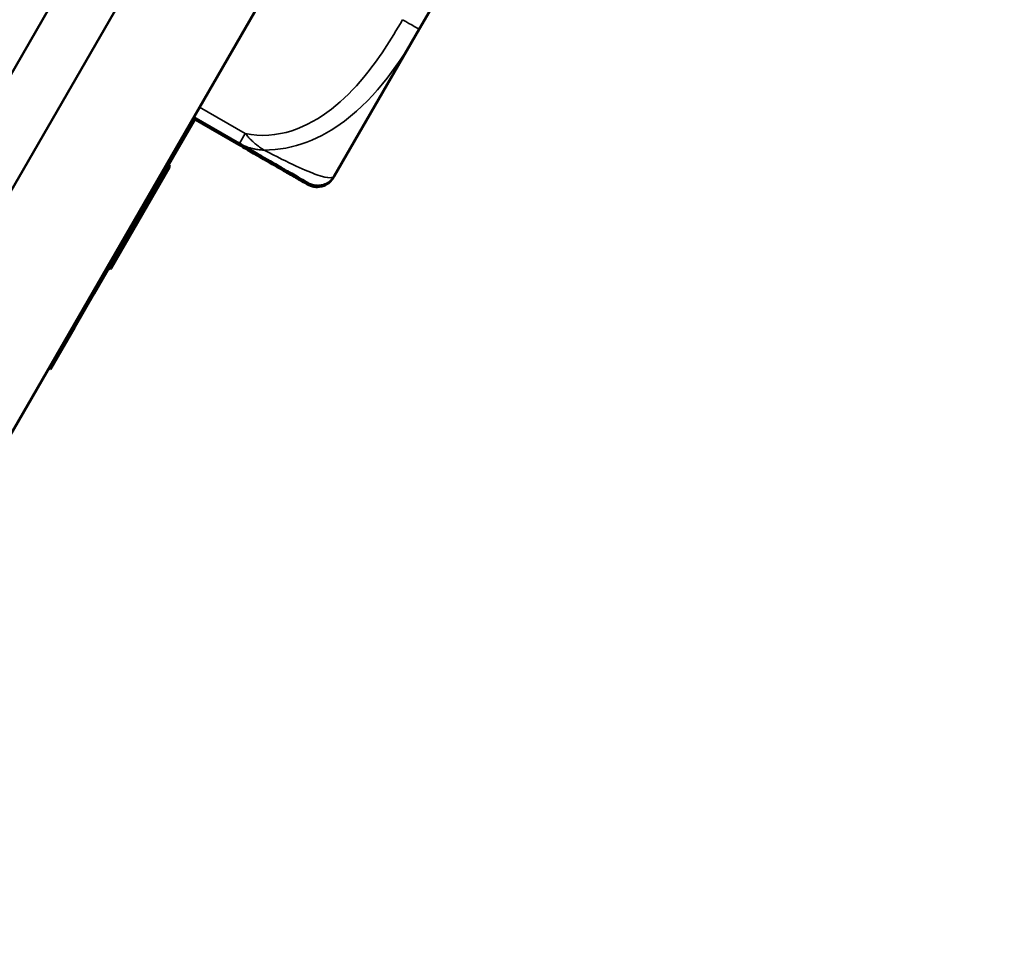
# Model space of a CAD drawing. Units: inches. Extents: x 1.1 to 95.4, y 0.3 to 47.9.
# Drawn here: x 9.7 to 10.7, y 20.6 to 21.6 of the extents above; entities that cross this region are included whole.
import ezdxf

# ---------------------------------------------------------------- set-up
doc = ezdxf.new("R2010")
doc.units = ezdxf.units.IN
doc.header["$MEASUREMENT"] = 0
for name, color, linetype, lineweight in [('Dimension (ANSI)', 7, 'Continuous', 25), ('Visible (ANSI)', 7, 'Continuous', 50), ('Visible Narrow (ANSI)', 7, 'Continuous', 35)]:
    doc.layers.add(name, color=color, linetype=linetype, lineweight=lineweight)
doc.styles.add('Ross DEFAULT-ANSI', font='arial.ttf')
doc.dimstyles.new('Ross Fabrication Imperial-ANSI', dxfattribs={"dimtxt": 0.5, "dimasz": 0.098425, "dimexe": 0.125, "dimexo": 0.0625, "dimgap": 0.031496, "dimtad": 0, "dimtih": 1, "dimtoh": 1, "dimrnd": 1e-08, "dimzin": 0, "dimdsep": 46, "dimtxsty": 'Ross DEFAULT-ANSI', "dimcen": 0.09, "dimdle": 0.393701, "dimclrd": 179, "dimclre": 179, "dimclrt": 179, "dimadec": 0, "dimazin": 0, "dimtfac": 1, "dimtofl": 0, "dimtmove": 0, "dimatfit": 3, "dimfxl": 1, "dimtolj": 1, "dimtzin": 4, "dimlwd": 25, "dimlwe": 25, "dimarcsym": 0})

# ---------------------------------------------------------------- blocks, each defined once
blk = doc.blocks.new('*D15')
at = {"layer": 'Defpoints', "color": 0, "linetype": 'Continuous', "transparency": 16777216}
for p in [(6.9653, 29.932), (12.6946, 26.621), (9.3744, 20.876)]:
    blk.add_point(p, dxfattribs=at)
at = {"layer": 'Dimension (ANSI)', "color": 179, "linetype": 'Continuous', "lineweight": 25, "true_color": 0x262658, "transparency": 16777216}
for p, q in [((12.6404, 26.6523), (6.857, 29.9946)), ((6.916, 29.8468), (5.4709, 27.3463)), ((3.6944, 24.2722), (5.1395, 26.7727)), ((9.3203, 20.9072), (3.5369, 24.2496))]:
    blk.add_line(p, q, dxfattribs=at)
at = {"layer": 'Dimension (ANSI)', "color": 179, "linetype": 'Continuous', "true_color": 0x262658, "transparency": 16777216}
for points in [[(6.9018, 29.855), (6.9302, 29.8386), (6.9653, 29.932)], [(3.6802, 24.2804), (3.7086, 24.264), (3.6451, 24.187)]]:
    blk.add_solid(points, dxfattribs=at)
at = {"layer": 'Dimension (ANSI)', "color": 179, "linetype": 'Continuous', "lineweight": 25, "true_color": 0x262658, "transparency": 16777216, "insert": (5.3052, 27.0595), "char_height": 0.5, "attachment_point": 5, "style": 'Ross DEFAULT-ANSI'}
blk.add_mtext('\\A1;6.64', dxfattribs=at)
blk = doc.blocks.new('*D17')
at = {"layer": 'Defpoints', "color": 0, "linetype": 'Continuous', "transparency": 16777216}
for p in [(9.0736, 33.8733), (6.1484, 8.9093), (6.1593, 8.9083), (6.1484, 8.8468)]:
    blk.add_point(p, dxfattribs=at)
at = {"layer": 'Dimension (ANSI)', "color": 179, "linetype": 'Continuous', "lineweight": 25, "true_color": 0x262658, "transparency": 16777216}
for p, q in [((6.1484, 8.9718), (6.1484, 34.1686)), ((6.1701, 8.9699), (10.5455, 33.7839))]:
    blk.add_line(p, q, dxfattribs=at)
for start, end in [(86.13677, 89.77619), (80.22381, 83.86125)]:
    blk.add_arc((6.1484, 8.8468), 25.1969, start, end, dxfattribs=at)
at = {"layer": 'Dimension (ANSI)', "color": 179, "linetype": 'Continuous', "true_color": 0x262658, "transparency": 16777216}
for points in [[(6.2468, 34.027), (6.2469, 34.0598), (6.1484, 34.0436)], [(10.4297, 33.6939), (10.424, 33.6616), (10.5238, 33.6608)]]:
    blk.add_solid(points, dxfattribs=at)
at = {"layer": 'Dimension (ANSI)', "color": 179, "linetype": 'Continuous', "lineweight": 25, "true_color": 0x262658, "transparency": 16777216, "insert": (8.3445, 33.9477), "char_height": 0.5, "attachment_point": 5, "style": 'Ross DEFAULT-ANSI'}
blk.add_mtext('\\A1;10°', dxfattribs=at)
blk = doc.blocks.new('*D18')
at = {"layer": 'Defpoints', "color": 0, "linetype": 'Continuous', "transparency": 16777216}
for p in [(11.36, 34.0047), (7.2397, 15.0135), (6.1484, 12.0779), (6.1484, 12.0154)]:
    blk.add_point(p, dxfattribs=at)
at = {"layer": 'Dimension (ANSI)', "color": 179, "linetype": 'Continuous', "lineweight": 25, "true_color": 0x262658, "transparency": 16777216}
for p, q in [((6.1484, 12.1404), (6.1484, 34.7388)), ((7.261, 15.0722), (13.9203, 33.3684))]:
    blk.add_line(p, q, dxfattribs=at)
for start, end in [(81.35204, 89.75045), (70.24955, 78.64231)]:
    blk.add_arc((6.1484, 12.0154), 22.5984, start, end, dxfattribs=at)
at = {"layer": 'Dimension (ANSI)', "color": 179, "linetype": 'Continuous', "true_color": 0x262658, "transparency": 16777216}
for points in [[(6.2468, 34.5972), (6.2469, 34.63), (6.1484, 34.6138)], [(13.7906, 33.2999), (13.7794, 33.269), (13.8776, 33.251)]]:
    blk.add_solid(points, dxfattribs=at)
at = {"layer": 'Dimension (ANSI)', "color": 179, "linetype": 'Continuous', "lineweight": 25, "true_color": 0x262658, "transparency": 16777216, "insert": (10.0726, 34.2705), "char_height": 0.5, "attachment_point": 5, "style": 'Ross DEFAULT-ANSI'}
blk.add_mtext('\\A1;20°', dxfattribs=at)
blk = doc.blocks.new('*D19')
at = {"layer": 'Defpoints', "color": 0, "linetype": 'Continuous', "transparency": 16777216}
for p in [(13.0696, 34.3061), (12.5591, 26.3938), (6.1484, 15.3528), (6.1484, 15.2903)]:
    blk.add_point(p, dxfattribs=at)
at = {"layer": 'Dimension (ANSI)', "color": 179, "linetype": 'Continuous', "lineweight": 25, "true_color": 0x262658, "transparency": 16777216}
for p, q in [((6.1484, 15.4153), (6.1484, 35.6515)), ((12.5903, 26.448), (16.329, 32.9236))]:
    blk.add_line(p, q, dxfattribs=at)
for start, end in [(76.52419, 89.72132), (60.27868, 73.46486)]:
    blk.add_arc((6.1484, 15.2903), 20.2362, start, end, dxfattribs=at)
at = {"layer": 'Dimension (ANSI)', "color": 179, "linetype": 'Continuous', "true_color": 0x262658, "transparency": 16777216}
for points in [[(6.2468, 35.5099), (6.2469, 35.5427), (6.1484, 35.5265)], [(16.1894, 32.8786), (16.173, 32.8502), (16.2665, 32.8154)]]:
    blk.add_solid(points, dxfattribs=at)
at = {"layer": 'Dimension (ANSI)', "color": 179, "linetype": 'Continuous', "lineweight": 25, "true_color": 0x262658, "transparency": 16777216, "insert": (11.386, 34.837), "char_height": 0.5, "attachment_point": 5, "style": 'Ross DEFAULT-ANSI'}
blk.add_mtext('\\A1;30°', dxfattribs=at)
blk = doc.blocks.new('*D20')
at = {"layer": 'Defpoints', "color": 0, "linetype": 'Continuous', "transparency": 16777216}
for p in [(14.8263, 34.3203), (13.7833, 27.5327), (6.1484, 21.1888), (6.1484, 21.1263)]:
    blk.add_point(p, dxfattribs=at)
at = {"layer": 'Dimension (ANSI)', "color": 179, "linetype": 'Continuous', "lineweight": 25, "true_color": 0x262658, "transparency": 16777216}
for p, q in [((6.1484, 21.2513), (6.1484, 37.0433)), ((13.8312, 27.5729), (18.3415, 31.3575))]:
    blk.add_line(p, q, dxfattribs=at)
for start, end in [(67.07245, 89.6429), (40.3571, 62.89197)]:
    blk.add_arc((6.1484, 21.1263), 15.792, start, end, dxfattribs=at)
at = {"layer": 'Dimension (ANSI)', "color": 179, "linetype": 'Continuous', "true_color": 0x262658, "transparency": 16777216}
for points in [[(6.2468, 36.9015), (6.2469, 36.9344), (6.1484, 36.9183)], [(18.1948, 31.363), (18.1698, 31.3418), (18.2458, 31.2772)]]:
    blk.add_solid(points, dxfattribs=at)
at = {"layer": 'Dimension (ANSI)', "color": 179, "linetype": 'Continuous', "lineweight": 25, "true_color": 0x262658, "transparency": 16777216, "insert": (12.8224, 35.4387), "char_height": 0.5, "attachment_point": 5, "style": 'Ross DEFAULT-ANSI'}
blk.add_mtext('\\A1;50°', dxfattribs=at)

msp = doc.modelspace()

# ---------------------------------------------------------------- linework, layer by layer
at = {"layer": 'Visible (ANSI)'}
for p, q in [((12.4973, 26.4066), (9.32, 20.9034)), ((12.5591, 26.3938), (9.3845, 20.8953)), ((9.4928, 20.8328), (12.6673, 26.3313)), ((10.0913, 21.5584), (10.1924, 21.7336)), ((10.004, 21.4074), (10.0913, 21.5584)), ((9.8588, 21.4666), (9.6804, 21.1576)), ((9.8422, 21.4337), (9.8606, 21.4656)), ((9.8587, 21.4667), (9.9058, 21.4395)), ((9.8595, 21.4681), (9.9066, 21.4409)), ((9.8422, 21.4337), (9.7572, 21.2865)), ((9.8404, 21.4347), (9.8422, 21.4337)), ((9.9058, 21.4395), (9.9058, 21.4395)), ((9.9066, 21.4409), (9.9066, 21.4409)), ((9.8345, 21.4165), (9.7745, 21.3126)), ((9.8328, 21.4175), (9.8345, 21.4165)), ((9.8328, 21.4175), (9.8345, 21.4165)), ((9.8328, 21.4175), (9.8345, 21.4165)), ((9.8328, 21.4175), (9.8345, 21.4165)), ((9.8328, 21.4175), (9.8345, 21.4165)), ((9.8328, 21.4175), (9.8345, 21.4165)), ((9.8328, 21.4175), (9.8345, 21.4165)), ((9.8328, 21.4175), (9.8345, 21.4165)), ((9.8328, 21.4175), (9.8345, 21.4165)), ((9.8328, 21.4175), (9.8345, 21.4165)), ((9.8332, 21.4182), (9.8349, 21.4172)), ((9.8334, 21.4186), (9.8352, 21.4176)), ((9.8349, 21.4172), (9.8345, 21.4165)), ((9.8345, 21.4165), (9.8345, 21.4165)), ((9.8345, 21.4165), (9.8345, 21.4165)), ((9.8345, 21.4165), (9.8345, 21.4165)), ((9.8345, 21.4165), (9.8345, 21.4165)), ((9.8345, 21.4165), (9.8345, 21.4165)), ((9.8345, 21.4165), (9.8345, 21.4165)), ((9.8345, 21.4165), (9.8345, 21.4165)), ((9.8345, 21.4165), (9.8345, 21.4165)), ((9.8345, 21.4165), (9.8345, 21.4165)), ((9.8352, 21.4176), (9.8349, 21.4172)), ((10.0032, 21.406), (10.004, 21.4074)), ((9.7722, 21.3125), (9.7739, 21.3115)), ((9.7726, 21.3133), (9.7744, 21.3123)), ((9.7728, 21.3136), (9.7745, 21.3126)), ((9.7744, 21.3123), (9.7739, 21.3115)), ((9.7745, 21.3126), (9.7744, 21.3123)), ((9.7572, 21.2865), (9.7372, 21.2519)), ((9.7122, 21.2086), (9.7372, 21.2519)), ((9.7104, 21.2096), (9.7122, 21.2086)), ((9.6804, 21.1576), (9.6803, 21.1577))]:
    msp.add_line(p, q, dxfattribs=at)
for points, knots in [([(10.0032, 21.406), (10.0022, 21.4042), (10.0008, 21.4025), (9.9979, 21.3998), (9.9963, 21.3988), (9.993, 21.3972), (9.9914, 21.3968), (9.988, 21.3961), (9.9866, 21.3961), (9.9834, 21.3962), (9.9825, 21.3965), (9.9797, 21.3971), (9.9793, 21.3974), (9.9777, 21.398), (9.9776, 21.3981), (9.9773, 21.3983), (9.9772, 21.3983), (9.977, 21.3984), (9.977, 21.3984), (9.9768, 21.3985), (9.9768, 21.3985), (9.9767, 21.3986), (9.9766, 21.3986), (9.9765, 21.3987), (9.9765, 21.3987), (9.9761, 21.3989), (9.9758, 21.3991), (9.9734, 21.4005), (9.9715, 21.4016), (9.9654, 21.4051), (9.9612, 21.4075), (9.9524, 21.4126), (9.9491, 21.4145), (9.9387, 21.4205), (9.9305, 21.4252), (9.9163, 21.4334), (9.9112, 21.4364), (9.9058, 21.4395)], [0.2569517, 0.2569517, 0.2569517, 0.2569517, 0.2569857, 0.2569857, 0.257023, 0.257023, 0.2570723, 0.2570723, 0.25715, 0.25715, 0.2573024, 0.2573024, 0.257702, 0.257702, 0.2586582, 0.2586582, 0.2593054, 0.2593054, 0.2600616, 0.2600616, 0.2612471, 0.2612471, 0.2638519, 0.2638519, 0.2740583, 0.2740583, 0.3820318, 0.3820318, 0.4900053, 0.4900053, 0.5979788, 0.5979788, 0.6519655, 0.6519655, 0.7479131, 0.7479131, 0.7968192, 0.7968192, 0.7968192, 0.7968192]), ([(10.004, 21.4074), (10.003, 21.4056), (10.0016, 21.4039), (9.9987, 21.4012), (9.9971, 21.4002), (9.9938, 21.3986), (9.9922, 21.3982), (9.9888, 21.3975), (9.9874, 21.3975), (9.9842, 21.3976), (9.9833, 21.3979), (9.9805, 21.3985), (9.9801, 21.3988), (9.9786, 21.3994), (9.9784, 21.3995), (9.9781, 21.3997), (9.978, 21.3997), (9.9778, 21.3998), (9.9778, 21.3998), (9.9777, 21.3999), (9.9776, 21.3999), (9.9775, 21.4), (9.9774, 21.4), (9.9773, 21.4001), (9.9773, 21.4001), (9.9769, 21.4003), (9.9766, 21.4005), (9.9742, 21.4019), (9.9723, 21.4029), (9.9663, 21.4065), (9.962, 21.4089), (9.9532, 21.414), (9.9499, 21.4159), (9.9395, 21.4219), (9.9314, 21.4266), (9.9171, 21.4348), (9.912, 21.4378), (9.9066, 21.4409)], [0.2569517, 0.2569517, 0.2569517, 0.2569517, 0.2569856, 0.2569856, 0.257023, 0.257023, 0.2570722, 0.2570722, 0.2571498, 0.2571498, 0.2573021, 0.2573021, 0.2577015, 0.2577015, 0.2586575, 0.2586575, 0.2593044, 0.2593044, 0.2600604, 0.2600604, 0.2612453, 0.2612453, 0.2638486, 0.2638486, 0.2740476, 0.2740476, 0.3820211, 0.3820211, 0.4899946, 0.4899946, 0.5979681, 0.5979681, 0.6519548, 0.6519548, 0.7479062, 0.7479062, 0.7968192, 0.7968192, 0.7968192, 0.7968192])]:
    msp.add_open_spline(points, degree=3, knots=knots, dxfattribs=at)
at = {"layer": 'Visible Narrow (ANSI)'}
for p, q in [((9.9125, 21.4511), (9.8654, 21.4783)), ((9.9066, 21.4409), (9.9125, 21.4511)), ((9.9058, 21.4395), (9.9066, 21.4409)), ((9.7554, 21.2875), (9.7572, 21.2865)), ((9.7354, 21.2529), (9.7372, 21.2519))]:
    msp.add_line(p, q, dxfattribs=at)
msp.add_ellipse((10.0742, 21.5683), major_axis=(0.017, -0.0098), ratio=0.000047, start_param=4.712389, end_param=6.283185, dxfattribs=at)
for points, knots in [([(10.0742, 21.5683), (10.0624, 21.5478), (10.0496, 21.5275), (10.0345, 21.5092), (10.0147, 21.4852), (9.9902, 21.4637), (9.9604, 21.4541), (9.945, 21.4491), (9.9284, 21.4476), (9.9125, 21.4511)], [0.2569537, 0.2569537, 0.2569537, 0.2569537, 0.4371919, 0.4371919, 0.4371919, 0.6739428, 0.6739428, 0.6739428, 0.7963818, 0.7963818, 0.7963818, 0.7963818]), ([(9.9318, 21.4342), (9.9623, 21.4338), (9.9913, 21.4465), (10.0144, 21.464), (10.0486, 21.4897), (10.0716, 21.5245), (10.0913, 21.5584)], [-0.7478145, -0.7478145, -0.7478145, -0.7478145, -0.5493956, -0.5493956, -0.5493956, -0.2569537, -0.2569537, -0.2569537, -0.2569537]), ([(9.9318, 21.4342), (9.9306, 21.4349), (9.9293, 21.4357), (9.9267, 21.4375), (9.9253, 21.4385), (9.9231, 21.4403), (9.9223, 21.441), (9.9211, 21.4421), (9.9207, 21.4425), (9.9196, 21.4434), (9.919, 21.444), (9.9174, 21.4456), (9.9165, 21.4466), (9.9145, 21.4488), (9.9135, 21.4499), (9.9125, 21.4511)], [-0.00023197, -0.00023197, -0.00023197, -0.00023197, 0.00913095, 0.00913095, 0.01983142, 0.01983142, 0.02651922, 0.02651922, 0.02986312, 0.02986312, 0.03521335, 0.03521335, 0.04377373, 0.04377373, 0.0532704, 0.0532704, 0.0532704, 0.0532704]), ([(9.9058, 21.4395), (9.9071, 21.4388), (9.9083, 21.4381), (9.9109, 21.4369), (9.9121, 21.4364), (9.9142, 21.4357), (9.915, 21.4354), (9.9163, 21.435), (9.9168, 21.4348), (9.9173, 21.4347)], [-0.05326708, -0.05326708, -0.05326708, -0.05326708, -0.04377373, -0.04377373, -0.03521335, -0.03521335, -0.02986312, -0.02986312, -0.02671018, -0.02671018, -0.02671018, -0.02671018]), ([(9.9066, 21.4409), (9.9079, 21.4402), (9.9091, 21.4395), (9.9117, 21.4383), (9.9129, 21.4378), (9.915, 21.4371), (9.9158, 21.4368), (9.9172, 21.4364), (9.9177, 21.4362), (9.9193, 21.4358), (9.9204, 21.4355), (9.9232, 21.4349), (9.925, 21.4346), (9.9285, 21.4343), (9.9302, 21.4342), (9.9318, 21.4342)], [-0.05326708, -0.05326708, -0.05326708, -0.05326708, -0.04377373, -0.04377373, -0.03521335, -0.03521335, -0.02986312, -0.02986312, -0.02651922, -0.02651922, -0.01983142, -0.01983142, -0.00913095, -0.00913095, 0.00023197, 0.00023197, 0.00023197, 0.00023197]), ([(10.004, 21.4074), (10.0029, 21.4055), (9.9995, 21.4041), (9.9861, 21.4087), (9.9755, 21.4125), (9.9579, 21.4204), (9.9318, 21.4342)], [0.2569517, 0.2569517, 0.2569517, 0.2569517, 0.5303913, 0.5303913, 0.5303913, 0.7482818, 0.7482818, 0.7482818, 0.7482818])]:
    msp.add_open_spline(points, degree=3, knots=knots, dxfattribs=at)
msp.add_open_spline([(10.0032, 21.406), (10.0031, 21.4057), (10.0029, 21.4055), (10.0026, 21.4052)], degree=3, dxfattribs=at)

# ---------------------------------------------------------------- dimensions: what is measured, and where the dimension line sits
at = {"layer": 'Dimension (ANSI)', "color": 179, "linetype": 'Continuous', "lineweight": 25, "true_color": 0x262658}
for base, center, p1, p2, picture, middle in [((14.8263, 34.3203), (6.1484, 21.1263), (13.7833, 27.5327), (6.1484, 21.1888), '*D20', (12.8224, 35.4387)), ((13.0696, 34.3061), (6.1484, 15.2903), (12.5591, 26.3938), (6.1484, 15.3528), '*D19', (11.386, 34.837)), ((11.36, 34.0047), (6.1484, 12.0154), (7.2397, 15.0135), (6.1484, 12.0779), '*D18', (10.0726, 34.2705)), ((9.0736, 33.8733), (6.1484, 8.8468), (6.1593, 8.9083), (6.1484, 8.9093), '*D17', (8.3445, 33.9477))]:
    dim = msp.add_angular_dim_3p(base=base, center=center, p1=p1, p2=p2, dimstyle='Ross Fabrication Imperial-ANSI', override={"dimgap": 0.031496, "dimadec": 0, "dimtol": 0, "dimlim": 0, "dimtp": 0, "dimtm": 0, "dimtdec": 0}, dxfattribs=at)
    dim.commit()
    dim.dimension.update_dxf_attribs({"geometry": picture, "text_midpoint": middle, "dimtype": 165})
dim = msp.add_linear_dim(base=(6.9653, 29.932), p1=(9.3744, 20.876), p2=(12.6946, 26.621), angle=239.9758, dimstyle='Ross Fabrication Imperial-ANSI', override={"dimgap": 0.031496, "dimdec": 2, "dimtol": 0, "dimlim": 0, "dimtp": 0, "dimtm": 0, "dimtdec": 2, "dimatfit": 1}, dxfattribs=at)
dim.commit()
dim.dimension.update_dxf_attribs({"geometry": '*D15', "text_midpoint": (5.3052, 27.0595), "dimtype": 160})

doc.saveas('drawing.dxf')
